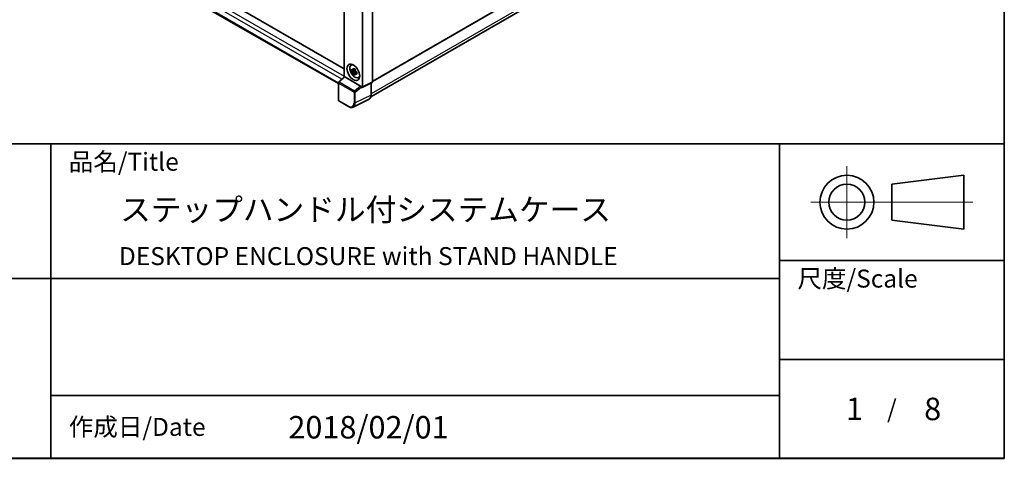
# Model space of a CAD drawing. Units: millimetres. Extents: x 87 to 9737, y 42 to 1734.
# Drawn here: x 1776 to 2433, y 48 to 341 of the extents above; entities that cross this region are included whole.
import ezdxf
from ezdxf.enums import TextEntityAlignment as Align

# ---------------------------------------------------------------- set-up
doc = ezdxf.new("R2010")
doc.units = ezdxf.units.MM
doc.header["$LTSCALE"] = 6
doc.linetypes.add('CHAIN', pattern=[0.3543, 0.2362, -0.0295, 0.0591, -0.0295])
for name, color, linetype, lineweight in [('Border (ISO)', 7, 'Continuous', 35), ('Title (ISO)', 7, 'Continuous', 35), ('Visible (ISO)', 7, 'Continuous', 35), ('Visible Narrow (ISO)', 7, 'Continuous', 25)]:
    doc.layers.add(name, color=color, linetype=linetype, lineweight=lineweight)
doc.styles.add('Note Text (TK)', font='txt')
doc.styles.add('文字スタイル67', font='arial.ttf')

# ---------------------------------------------------------------- blocks, each defined once
blk = doc.blocks.new('図面枠 tk図枠')
at = {"layer": 'Border (ISO)'}
for p in [(405.5, 289), (14.5, 8)]:
    blk.add_line(p, (405.5, 8), dxfattribs=at)
blk = doc.blocks.new('表題欄 tk表題欄')
at = {"layer": 'Title (ISO)'}
for p, q in [((74.71, 244.05), (255.71, 244.05)), ((149.71, 244.05), (149.71, 209.05)), ((230.71, 244.05), (230.71, 209.05)), ((255.71, 244.05), (255.71, 209.05)), ((243.21, 239.55), (251.21, 240.55)), ((251.21, 234.55), (251.21, 240.55)), ((243.21, 239.55), (243.21, 235.55)), ((243.21, 235.55), (251.21, 234.55)), ((230.71, 231.05), (255.71, 231.05)), ((74.71, 229.05), (230.71, 229.05)), ((230.71, 220.05), (255.71, 220.05)), ((149.71, 216.05), (230.71, 216.05)), ((255.71, 209.05), (74.71, 209.05))]:
    blk.add_line(p, q, dxfattribs=at)
at = {"layer": 'Title (ISO)', "color": 4, "linetype": 'CHAIN', "lineweight": 18, "ltscale": 8.88956}
blk.add_line((238.21, 241.55), (238.21, 233.55), dxfattribs=at)
at = {"layer": 'Title (ISO)', "color": 4, "linetype": 'CHAIN', "lineweight": 18, "ltscale": 20.001633}
blk.add_line((252.21, 237.55), (234.21, 237.55), dxfattribs=at)
at = {"layer": 'Title (ISO)'}
for radius in [3, 2]:
    blk.add_circle((238.21, 237.55), radius, dxfattribs=at)
at = {"layer": 'Title (ISO)', "color": 1, "char_height": 2, "attachment_point": 4, "line_spacing_factor": 1.5, "style": 'Note Text (TK)'}
for s, insert in [('\\fＭＳ Ｐゴシック|b0|i0;\\H2.0000;品名/Title', (151.71, 242.05)), ('\\fＭＳ Ｐゴシック|b0|i0;\\H2.0000;尺度/Scale', (232.71, 229.05)), ('\\fＭＳ Ｐゴシック|b0|i0;\\H2.0000;作成日/Date', (151.71, 212.55))]:
    blk.add_mtext(s, dxfattribs=dict(at, insert=insert))
at = {"layer": 'Title (ISO)', "color": 7, "insert": (243.21, 214.55), "char_height": 2, "attachment_point": 5, "line_spacing_factor": 1.5, "style": 'Note Text (TK)'}
blk.add_mtext('\\fＭＳ Ｐゴシック|b0|i0;\\H2.0000;/', dxfattribs=at)
at = {"layer": 'Title (ISO)', "color": 7}
for tag, p, height, style in [('<品名>_001', (157.42, 235.48), 2.5, 'Note Text (TK)'), ('<Title>_001', (157.28, 230.55), 2, '文字スタイル67'), ('<ページ_No.>_001', (238.1, 213.3), 2.5, 'Note Text (TK)'), ('<総ページ数>_001', (246.8, 213.3), 2.5, 'Note Text (TK)'), ('作成日_001', (176.12, 211.26), 2.5, 'Note Text (TK)')]:
    blk.add_attdef(tag, p, '', height=height, dxfattribs=dict(at, style=style))
at = {"layer": 'Title (ISO)', "color": 7, "style": 'Note Text (TK)'}
for tag, p in [('<尺度>', (243.21, 223.55)), ('<承認>', (87.21, 217.05))]:
    blk.add_attdef(tag, text='', height=2.5, dxfattribs=at).set_placement(p, align=Align.MIDDLE_CENTER)

msp = doc.modelspace()

# ---------------------------------------------------------------- linework, layer by layer
at = {"layer": 'Visible (ISO)'}
for p, q in [((2220.993, 420.5677), (2011.5308, 299.6347)), ((1992.6612, 415.0429), (1992.6612, 302.5674)), ((2011.5308, 414.9642), (2011.5308, 299.3471)), ((2004.9446, 411.1617), (2004.9446, 296.0578)), ((2010.5417, 289.3569), (2220.0161, 410.297)), ((1850.5226, 390.1013), (1992.6612, 308.0375)), ((1988.8007, 298.145), (1845.38, 380.949)), ((1997.3613, 310.4177), (1998.0969, 310.9547)), ((1988.9931, 299.172), (1992.7521, 302.6516)), ((2003.6753, 296.5346), (1993.082, 302.6506)), ((2000.053, 306.8693), (1997.7746, 306.3905)), ((1998.8726, 304.4887), (2000.4264, 306.2225)), ((1999.9671, 307.7928), (1999.3614, 307.4432)), ((1999.3614, 306.0388), (2000.3288, 306.5973)), ((2000.053, 307.4849), (2000.053, 307.746)), ((2000.053, 306.8693), (2000.053, 307.0009)), ((2000.2199, 306.773), (2000.053, 306.8693)), ((2000.4264, 306.2225), (2000.4264, 306.4152)), ((2000.4264, 306.2225), (2000.5404, 306.1567)), ((2001.1833, 305.6863), (2000.5777, 305.3366)), ((2000.9595, 305.9147), (2001.1857, 305.7841)), ((2002.1536, 302.1172), (2002.9864, 302.4857)), ((1988.8007, 287.0607), (1988.8007, 298.7317)), ((2004.0961, 295.5685), (2004.0961, 295.7903)), ((2004.0966, 295.5682), (2004.0961, 295.5685)), ((2011.2612, 298.7865), (2004.675, 295.4972)), ((2010.6823, 298.4974), (2010.6823, 290.5265)), ((1995.6038, 282.7865), (1989.1007, 286.5411)), ((2009.3343, 287.7238), (1998.7748, 282.4501))]:
    msp.add_line(p, q, dxfattribs=at)
for centre, start, end in [((1989.4007, 298.7317), 132.7894813, 180), ((1989.4007, 287.0607), 180, 240)]:
    msp.add_arc(centre, 0.6, start, end, dxfattribs=at)
msp.add_ellipse((1998.8029, 305.7164), major_axis=(-3, 5.1962), ratio=0.57735027, dxfattribs=at)
for centre, major_axis, ratio, start_param, end_param in [((1999.906, 306.3532), (-2.4008, 4.1582), 0.57735027, 5.8919852, 9.81597807), ((2001.3485, 307.186), (3, -5.1962), 0.57735027, 3.57974168, 3.80314763), ((1993.0857, 302.1428), (0.2922, -0.5386), 0.5718249, 2.39113693, 3.28641551), ((1999.3896, 306.0551), (-0.9393, 1.6269), 0.57735027, 5.97330265, 6.59306797), ((1999.3896, 306.0551), (-0.9393, 1.6269), 0.57735027, 1.26091366, 1.88067899), ((1999.3896, 306.0551), (0.9393, -1.6269), 0.57735027, 1.26091366, 1.88067899), ((1999.3896, 306.0551), (0.9393, -1.6269), 0.57735027, 5.97330265, 6.59306797), ((2001.3485, 307.186), (3, -5.1962), 0.57735027, 5.62163033, 5.84503628), ((2003.6716, 296.031), (0.2892, -0.5342), 0.58179756, 0.82141755, 2.38355232), ((2004.0956, 296.5492), (0.6007, -1.0405), 0.5766475, 5.49839613, 7.06797448), ((2010.6818, 299.8385), (0.6007, -1.0405), 0.5766475, 6.24832118, 7.06797448), ((2006.4371, 292.9835), (3.0037, -5.2025), 0.5766475, 6.24832118, 7.06797448)]:
    msp.add_ellipse(centre, major_axis=major_axis, ratio=ratio, start_param=start_param, end_param=end_param, dxfattribs=at)
for points, knots in [([(1997.7746, 306.3905), (1997.7551, 306.6282), (1997.746, 306.8649), (1997.746, 307.3085), (1997.7551, 307.549), (1997.7746, 307.7949)], [4.331071921, 4.331071921, 4.331071921, 4.331071921, 4.398975087, 4.398975087, 4.466878254, 4.466878254, 4.466878254, 4.466878254]), ([(1997.7746, 307.7949), (1997.8809, 307.7038), (1997.9891, 307.6141), (1998.1354, 307.4968), (1998.1719, 307.4679), (1998.2086, 307.4391)], [4.4863158772, 4.4863158772, 4.4863158772, 4.4863158772, 4.5307133937, 4.5307133937, 4.5453911286, 4.5453911286, 4.5453911286, 4.5453911286]), ([(1998.2086, 306.0347), (1998.1719, 306.0635), (1998.1354, 306.0924), (1997.9891, 306.2097), (1997.8809, 306.2994), (1997.7746, 306.3905)], [4.8174915459, 4.8174915459, 4.8174915459, 4.8174915459, 4.8321692807, 4.8321692807, 4.8765667973, 4.8765667973, 4.8765667973, 4.8765667973]), ([(1998.7814, 307.7698), (1998.788, 307.8236), (1998.7948, 307.8776), (1998.8233, 308.0957), (1998.8469, 308.2615), (1998.8726, 308.4288)], [4.8174915459, 4.8174915459, 4.8174915459, 4.8174915459, 4.8321692807, 4.8321692807, 4.8765667973, 4.8765667973, 4.8765667973, 4.8765667973]), ([(1998.8726, 304.4887), (1998.8469, 304.6264), (1998.8233, 304.7649), (1998.7948, 304.9502), (1998.788, 304.9963), (1998.7814, 305.0425)], [4.4863158772, 4.4863158772, 4.4863158772, 4.4863158772, 4.5307133937, 4.5307133937, 4.5453911286, 4.5453911286, 4.5453911286, 4.5453911286]), ([(1998.8726, 308.4288), (1999.0687, 308.3074), (1999.2691, 308.1879), (1999.6533, 307.9661), (1999.8661, 307.847), (2000.0888, 307.7266)], [4.331071921, 4.331071921, 4.331071921, 4.331071921, 4.398975087, 4.398975087, 4.466878254, 4.466878254, 4.466878254, 4.466878254]), ([(2000.0888, 303.7866), (1999.8661, 303.8926), (1999.6533, 304.005), (1999.2691, 304.2268), (1999.0687, 304.353), (1998.8726, 304.4887)], [4.331071921, 4.331071921, 4.331071921, 4.331071921, 4.398975087, 4.398975087, 4.466878254, 4.466878254, 4.466878254, 4.466878254]), ([(2000.0888, 307.7266), (2000.0631, 307.5593), (2000.0395, 307.3935), (2000.0111, 307.1754), (2000.0042, 307.1214), (1999.9977, 307.0676)], [4.4863158772, 4.4863158772, 4.4863158772, 4.4863158772, 4.5307133937, 4.5307133937, 4.5453911286, 4.5453911286, 4.5453911286, 4.5453911286]), ([(1999.9977, 304.3403), (2000.0042, 304.2941), (2000.0111, 304.248), (2000.0395, 304.0627), (2000.0631, 303.9242), (2000.0888, 303.7866)], [4.8174915459, 4.8174915459, 4.8174915459, 4.8174915459, 4.8321692807, 4.8321692807, 4.8765667973, 4.8765667973, 4.8765667973, 4.8765667973]), ([(2000.5705, 306.0754), (2000.6204, 306.0542), (2000.6705, 306.0331), (2000.8737, 305.9487), (2001.0291, 305.8862), (2001.1868, 305.8249)], [4.8174915459, 4.8174915459, 4.8174915459, 4.8174915459, 4.8321692807, 4.8321692807, 4.8765667973, 4.8765667973, 4.8765667973, 4.8765667973]), ([(2001.1868, 304.4205), (2001.0291, 304.4819), (2000.8737, 304.5443), (2000.6705, 304.6288), (2000.6204, 304.6498), (2000.5705, 304.671)], [4.4863158772, 4.4863158772, 4.4863158772, 4.4863158772, 4.5307133937, 4.5307133937, 4.5453911286, 4.5453911286, 4.5453911286, 4.5453911286]), ([(2001.1868, 305.8249), (2001.1797, 305.5718), (2001.1764, 305.3279), (2001.1764, 304.8844), (2001.1797, 304.651), (2001.1868, 304.4205)], [4.331071921, 4.331071921, 4.331071921, 4.331071921, 4.398975087, 4.398975087, 4.466878254, 4.466878254, 4.466878254, 4.466878254]), ([(1998.7748, 282.4501), (1998.5887, 282.3572), (1998.3904, 282.2885), (1997.9801, 282.201), (1997.7681, 282.1821), (1997.3389, 282.1904), (1997.1214, 282.2175), (1996.6859, 282.3134), (1996.4676, 282.3821), (1996.0334, 282.557), (1995.8173, 282.6632), (1995.6038, 282.7865)], [0.03486413, 0.03486413, 0.03486413, 0.03486413, 0.184849139, 0.184849139, 0.334834148, 0.334834148, 0.484819157, 0.484819157, 0.634804167, 0.634804167, 0.784789176, 0.784789176, 0.784789176, 0.784789176])]:
    msp.add_open_spline(points, degree=3, knots=knots, dxfattribs=at)
for points, weights in [([(1999.3614, 307.4432), (1998.9392, 307.4593), (1998.2086, 307.4391)], [1.35956394726, 1.22656475141, 1.03074466748]), ([(1998.2086, 306.0347), (1998.9392, 306.055), (1999.3614, 306.0388)], [1.03074466748, 1.22656475141, 1.35956394726]), ([(1998.7814, 307.7698), (1999.1643, 307.5893), (1999.3614, 307.4432)], [1.03074466748, 1.22656475141, 1.35956394726]), ([(1999.3614, 306.0388), (1999.1643, 305.665), (1998.7814, 305.0425)], [1.35956394726, 1.22656475141, 1.03074466748]), ([(1999.9977, 304.3403), (2000.3805, 304.9629), (2000.5777, 305.3366)], [1.03074466748, 1.22656475141, 1.35956394726]), ([(2000.5777, 305.3366), (2000.6056, 305.0928), (2000.5705, 304.671)], [1.35956394726, 1.22656475141, 1.03074466748])]:
    msp.add_rational_spline(points, weights, degree=2, dxfattribs=at)
at = {"layer": 'Visible Narrow (ISO)'}
for p, q in [((2221.1173, 420.8424), (2011.5308, 299.8376)), ((2220.393, 412.3409), (2010.6823, 291.2644)), ((1846.28, 387.6518), (1992.6612, 303.1386)), ((1991.0855, 301.1089), (1845.0072, 385.4472)), ((1845.0072, 381.773), (1988.8011, 298.7536)), ((1989.2954, 299.1454), (1993.082, 302.6506)), ((1988.9764, 286.8158), (1988.9764, 298.4867)), ((1988.9764, 298.4867), (1999.2956, 292.5289)), ((1999.6146, 293.1877), (1989.2954, 299.1454)), ((2003.6753, 296.5346), (1999.6146, 293.1877)), ((2000.1291, 292.5205), (2004.0961, 295.7903)), ((2011.5308, 299.3471), (2004.9446, 296.0578)), ((1999.2956, 292.5289), (1999.2956, 285.2644)), ((2000.1291, 285.256), (2000.1291, 292.5205)), ((2010.6823, 290.5265), (2000.1291, 285.256)), ((1995.4796, 283.0612), (1988.9764, 286.8158))]:
    msp.add_line(p, q, dxfattribs=at)
for centre, major_axis, ratio, start_param, end_param in [((1989.4007, 298.7317), (-0.6, 0), 0.57735027, 0, 0.78539816), ((1989.4007, 298.7317), (-0.3, -0.5196), 0.57735027, 4.17779463, 5.49778714), ((1989.4007, 298.7317), (-0.4076, 0.4403), 0.43528024, 5.38790672, 6.28318531), ((1999.7199, 292.7739), (0.3, 0.5196), 0.57735027, 1.03620198, 2.35619449), ((1999.7199, 292.7739), (-0.6, 0), 0.57735027, 0.78539816, 2.32128791), ((1999.7199, 292.7739), (-0.3816, 0.463), 0.39624112, 3.84968252, 5.41181729), ((1989.4007, 287.0607), (-0.6, 0), 0.57735027, 0, 0.78539816), ((1989.4007, 287.0607), (-0.3, -0.5196), 0.57735027, 5.49778714, 6.28318531), ((1995.4749, 287.4756), (2.7033, -4.6822), 0.5766475, 5.49839613, 7.06797448), ((1995.9038, 283.3061), (-0.3, -0.5196), 0.57735027, 5.49778714, 6.28318531), ((1995.8992, 287.7206), (2.9715, -5.2193), 0.57677384, 6.25179868, 7.07145199), ((1999.7199, 285.5093), (0.6, 0), 0.57735027, 3.92699082, 5.46288056)]:
    msp.add_ellipse(centre, major_axis=major_axis, ratio=ratio, start_param=start_param, end_param=end_param, dxfattribs=at)

# ---------------------------------------------------------------- block references
at = {"xscale": 6, "yscale": 6, "zscale": 6}
msp.add_blockref('図面枠 tk図枠', (0, 0), dxfattribs=at)
msp.add_blockref('表題欄 tk表題欄', (898.7471, -1206.3164), dxfattribs=at).add_auto_attribs({'<品名>_001': 'ステップハンドル付システムケース', '作成日_001': '2018/02/01', '<Title>_001': 'DESKTOP ENCLOSURE with STAND HANDLE', '<ページ_No.>_001': '1', '<総ページ数>_001': '8'})

doc.saveas('drawing.dxf')
